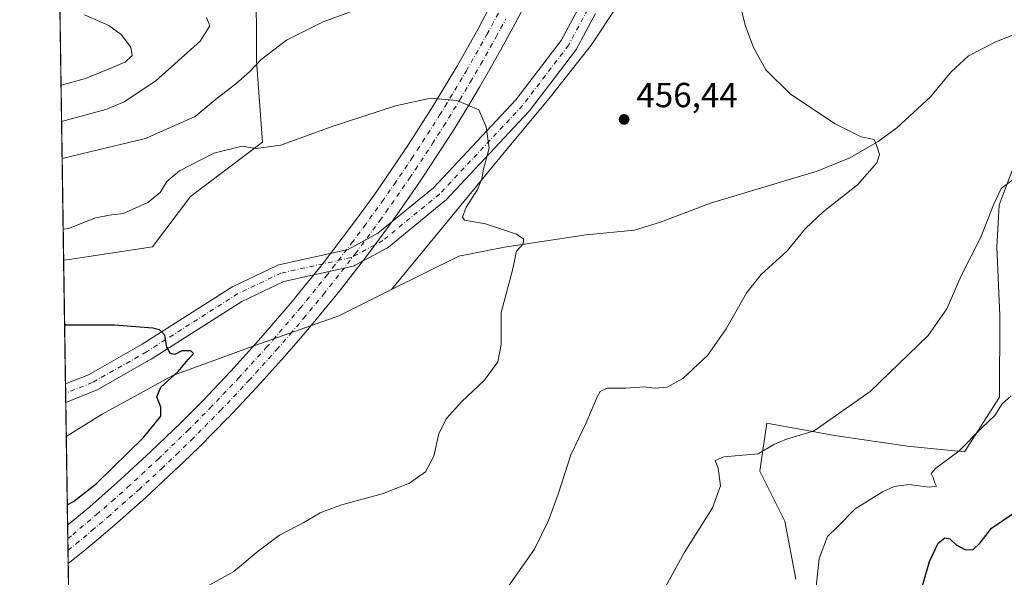
# Model space of a CAD drawing. Units: metres. Extents: x 604315 to 607771, y 4710709 to 4713074.
# Drawn here: x 604315 to 604599, y 4712087 to 4712248 of the extents above; entities that cross this region are included whole.
import ezdxf

# ---------------------------------------------------------------- set-up
doc = ezdxf.new("R2010")
doc.units = ezdxf.units.M
doc.header["$MEASUREMENT"] = 0
doc.linetypes.add('DGN Style 4', pattern=[2.6384748266838614, 1.318413404963828, -0.6592067024819142, 0.001648016756204785, -0.6592067024819142])
for name, color, linetype, lineweight in [('Arbolado forestal CxS', 92, 'Continuous', 0), ('Comarca CxS', 21, 'Continuous', 0), ('Comunidad Autónoma CxS', 142, 'Continuous', 0), ('Corriente artificial Cxs', 4, 'Continuous', 13), ('Corriente artificial eje', 142, 'DGN Style 4', 0), ('Corriente natural lineal', 142, 'Continuous', 13), ('Cultivos herbáceos CxS', 92, 'Continuous', 0), ('Curva de nivel maestra', 30, 'Continuous', 30), ('Curva de nivel normal', 30, 'Continuous', 0), ('Municipio CxS', 4, 'Continuous', 0), ('Núcleo urbano CxS', 7, 'Continuous', 0), ('Pista no pavimentada Cxs', 111, 'Continuous', 0), ('Pista no pavimentada eje', 91, 'DGN Style 4', 0), ('Provincia CxS', 1, 'Continuous', 0), ('Punto de cota en terreno', 7, 'Continuous', 0), ('Rótulo de punto de cota en terreno', 7, 'Continuous', 0)]:
    doc.layers.add(name, color=color, linetype=linetype, lineweight=lineweight)
doc.styles.add('Style-Arial', font='txt')

# ---------------------------------------------------------------- blocks, each defined once
blk = doc.blocks.new('*U9')
at = {"layer": 'Cultivos herbáceos CxS', "color": 92, "linetype": 'Continuous', "lineweight": 0}
for points in [[(604604.5358999996, 4712214.100099999, 463.4496999999974), (604597.1508999999, 4712194.535499999, 464.8997999999993), (604596.4464999996, 4712182.4111, 465.4584000000032), (604597.3689000001, 4712162.727299999, 467.4060999999929), (604597.2001, 4712139.1735, 468.8190999999933), (604587.1218999998, 4712123.429500001, 469.7611000000034), (604570.7647000002, 4712125.0745, 467.6156000000047), (604549.7506999997, 4712128.151900001, 465.3408000000054), (604530.2747, 4712131.7411, 463.0337), (604528.9271, 4712122.640699999, 464.7228000000032), (604528.2244999995, 4712117.895099999, 465.6352000000043), (604535.3992999997, 4712103.5361, 467.8631000000024), (604538.5822999999, 4712086.7939, 468.5957000000053)], [(604332.3968000002, 4711875.3684, 458.1993999999977), (604327.8469000002, 4712178.689099999, 452.7495000000054), (604329.4331, 4712178.8245, 452.6782999999996), (604353.4342999998, 4712182.4935, 452.7868000000017), (604364.3783, 4712196.9911, 454.0764999999956), (604385.1037, 4712212.6121, 455.9158000000025), (604383.3679000001, 4712236.076900001, 460.7241000000067), (604383.2912999997, 4712260.671900001, 464.6768000000012)]]:
    blk.add_polyline3d(points, dxfattribs=at)
blk = doc.blocks.new('5PATER')
at = {"layer": 'Núcleo urbano CxS', "linetype": 'Continuous', "lineweight": 0}
h = blk.add_hatch(color=51, dxfattribs=at)
edge = h.paths.add_edge_path()
edge.add_ellipse((0, 0), major_axis=(-0.1095731443231308, -0.1110710700762829), ratio=0.9994222409660322, start_angle=0, end_angle=360)

msp = doc.modelspace()

# ---------------------------------------------------------------- linework, layer by layer
at = {"layer": 'Arbolado forestal CxS', "color": 92, "linetype": 'Continuous', "lineweight": 0, "extrusion": (0.003705949384313581, -0.2470546560757788, 0.9689944596593109), "elevation": -1161487.365233958, "flags": 128}
msp.add_lwpolyline([(674937.0666112576, 4556890.102476157), (674937.0666112576, 4556964.900585016)], dxfattribs=at)
at = {"layer": 'Arbolado forestal CxS', "color": 92, "linetype": 'Continuous', "lineweight": 0}
for points in [[(604383.2912999997, 4712260.671900001, 464.6768000000012), (604383.3679000001, 4712236.076900001, 460.7241000000067), (604385.1037, 4712212.6121, 455.9158000000025), (604364.3783, 4712196.9911, 454.0764999999956), (604353.4342999998, 4712182.4935, 452.7868000000017), (604329.4331, 4712178.8245, 452.6782999999996), (604327.8469000002, 4712178.689099999, 452.7495000000054), (604326.7598000001, 4712251.1599, 471.2308000000049)], [(604383.2912999997, 4712260.671900001, 464.6768000000012), (604383.3679000001, 4712236.076900001, 460.7241000000067), (604385.1037, 4712212.6121, 455.9158000000025), (604364.3783, 4712196.9911, 454.0764999999956), (604353.4342999998, 4712182.4935, 452.7868000000017), (604329.4331, 4712178.8245, 452.6782999999996), (604327.8469000002, 4712178.689099999, 452.7495000000054)], [(604538.5822999999, 4712086.7939, 468.5957000000053), (604535.3992999997, 4712103.5361, 467.8631000000024), (604528.2244999995, 4712117.895099999, 465.6352000000043), (604528.9271, 4712122.640699999, 464.7228000000032), (604530.2747, 4712131.7411, 463.0337), (604549.7506999997, 4712128.151900001, 465.3408000000054), (604570.7647000002, 4712125.0745, 467.6156000000047), (604587.1218999998, 4712123.429500001, 469.7611000000034), (604597.2001, 4712139.1735, 468.8190999999933), (604597.3689000001, 4712162.727299999, 467.4060999999929), (604596.4464999996, 4712182.4111, 465.4584000000032), (604597.1508999999, 4712194.535499999, 464.8997999999993), (604604.5358999996, 4712214.100099999, 463.4496999999974)], [(604604.5358999996, 4712214.100099999, 463.4496999999974), (604597.1508999999, 4712194.535499999, 464.8997999999993), (604596.4464999996, 4712182.4111, 465.4584000000032), (604597.3689000001, 4712162.727299999, 467.4060999999929), (604597.2001, 4712139.1735, 468.8190999999933), (604587.1218999998, 4712123.429500001, 469.7611000000034), (604570.7647000002, 4712125.0745, 467.6156000000047), (604549.7506999997, 4712128.151900001, 465.3408000000054), (604530.2747, 4712131.7411, 463.0337), (604528.9271, 4712122.640699999, 464.7228000000032), (604528.2244999995, 4712117.895099999, 465.6352000000043), (604535.3992999997, 4712103.5361, 467.8631000000024), (604538.5822999999, 4712086.7939, 468.5957000000053)]]:
    msp.add_polyline3d(points, dxfattribs=at)
at = {"layer": 'Comarca CxS', "color": 21, "linetype": 'Continuous', "lineweight": 0, "flags": 128}
msp.add_lwpolyline([(604337.7576863274, 4711517.982450043), (604315.200000785, 4713021.799982847)], dxfattribs=at)
at = {"layer": 'Comunidad Autónoma CxS', "color": 142, "linetype": 'Continuous', "lineweight": 0, "flags": 128}
msp.add_lwpolyline([(607771.2800008089, 4710760.719982869), (604349.9000007838, 4710708.509982869), (604337.7576863274, 4711517.982450043), (604315.200000785, 4713021.799982847), (605011.9789023456, 4713032.432183577), (607735.46000081, 4713073.989982845)], close=True, dxfattribs=at)
at = {"layer": 'Corriente artificial Cxs', "color": 4, "linetype": 'Continuous', "lineweight": 13, "extrusion": (-0.001020669394374091, 0.06805080113639447, 0.997681335246221), "elevation": 320495.2374965257, "flags": 128}
msp.add_lwpolyline([(-674928.2023088335, -4691564.021491843), (-674928.2023088335, -4691575.069347685)], dxfattribs=at)
at = {"layer": 'Corriente artificial Cxs', "color": 4, "linetype": 'Continuous', "lineweight": 13}
for points in [[(604463.3047000002, 4712257.3554, 457.4817999999942), (604457.8114999998, 4712246.7512, 456.7590000000055), (604454.9540999997, 4712241.467399999, 456.3525999999983), (604450.5619999999, 4712233.626599999, 455.8462), (604447.5559, 4712228.442500001, 455.5817999999999), (604444.4857000001, 4712223.289799999, 455.1907999999967), (604439.7742999997, 4712215.643100001, 454.6662999999971), (604436.5499, 4712210.5801, 454.3613000000041), (604431.6157999998, 4712203.080499999, 453.9511000000057), (604429.9265000002, 4712200.578299999, 453.7679999999964), (604423.0878999997, 4712190.765699999, 453.2624000000069), (604421.3251, 4712188.3147, 453.0801999999967), (604415.9998000005, 4712181.0932, 452.8567000000039), (604414.1792000001, 4712178.684900001, 452.767200000002), (604406.8258999997, 4712169.251900001, 451.8221999999951), (604404.9345000006, 4712166.898600001, 451.6135999999969), (604399.2268000003, 4712159.967300001, 451.581600000005), (604395.3468000004, 4712155.395600001, 451.5160999999935), (604391.4115000004, 4712150.868799999, 451.394100000005), (604385.4217999997, 4712144.182200001, 451.2348999999958), (604383.3806999996, 4712141.9575, 451.2216999999946), (604375.1804000001, 4712133.281400001, 451.485400000005), (604375.1309000002, 4712133.2302, 451.4873999999982), (604366.7233999996, 4712124.748500001, 451.6490000000049), (604362.4223999997, 4712120.5613, 451.7286000000022), (604358.0751, 4712116.4287, 451.7623000000021), (604351.4676999999, 4712110.331900001, 451.7118999999948), (604342.5010000002, 4712102.396500001, 451.5562999999966), (604337.9336999999, 4712098.4976, 451.4649999999965), (604333.3277000004, 4712094.659399999, 451.4680999999982), (604329.1579, 4712091.2882, 451.5175000000018), (604328.9926000005, 4712102.3092, 450.7655999999988), (604335.3568000002, 4712107.6658, 450.7982000000048), (604339.8349000001, 4712111.5507, 450.8889999999956), (604344.2627999998, 4712115.486099999, 450.9771999999939), (604352.9955000002, 4712123.532500001, 451.1016999999993), (604361.5363999996, 4712131.788799999, 450.9331999999995), (604363.6254000004, 4712133.8695, 450.920299999998), (604367.7879999997, 4712138.0908, 450.9238999999943), (604375.9725000003, 4712146.694300001, 450.9170000000013), (604383.9517000001, 4712155.4946, 451.0706999999966), (604385.8934000004, 4712157.701500001, 451.1131000000024), (604393.6145000001, 4712166.7467, 451.7182999999932), (604395.4921000004, 4712169.0143, 451.9422999999952), (604401.0968000004, 4712175.950099999, 452.3669999999984), (604402.9223999997, 4712178.2654, 452.5190000000002), (604408.3568000002, 4712185.329800001, 452.9324999999953), (604411.898, 4712190.078700001, 453.1686000000045), (604417.1158999996, 4712197.298900001, 453.4257999999973), (604420.5136000002, 4712202.1516, 453.7069999999949), (604425.5157000005, 4712209.5284, 454.3589000000065), (604427.1387, 4712211.9846, 454.5745000000024), (604433.5455999998, 4712222.003799999, 455.2718000000023), (604435.0920000002, 4712224.503699999, 455.4900000000052), (604441.1892999997, 4712234.6985, 456.3996000000043), (604447.0409000004, 4712245.0363, 457.2436000000016), (604448.4504000006, 4712247.616000001, 457.4334999999992), (604453.9943000004, 4712258.132200001, 458.5963000000047)], [(604328.9926000005, 4712102.3092, 450.7655999999988), (604335.3568000002, 4712107.6658, 450.7982000000048), (604339.8349000001, 4712111.5507, 450.8889999999956), (604344.2627999998, 4712115.486099999, 450.9771999999939), (604352.9955000002, 4712123.532500001, 451.1016999999993), (604361.5363999996, 4712131.788799999, 450.9331999999995), (604363.6254000004, 4712133.8695, 450.920299999998), (604367.7879999997, 4712138.0908, 450.9238999999943), (604375.9725000003, 4712146.694300001, 450.9170000000013), (604383.9517000001, 4712155.4946, 451.0706999999966), (604385.8934000004, 4712157.701500001, 451.1131000000024), (604393.6145000001, 4712166.7467, 451.7182999999932), (604395.4921000004, 4712169.0143, 451.9422999999952), (604401.0968000004, 4712175.950099999, 452.3669999999984), (604402.9223999997, 4712178.2654, 452.5190000000002), (604408.3568000002, 4712185.329800001, 452.9324999999953), (604411.898, 4712190.078700001, 453.1686000000045), (604417.1158999996, 4712197.298900001, 453.4257999999973), (604420.5136000002, 4712202.1516, 453.7069999999949), (604425.5157000005, 4712209.5284, 454.3589000000065), (604427.1387, 4712211.9846, 454.5745000000024), (604433.5455999998, 4712222.003799999, 455.2718000000023), (604435.0920000002, 4712224.503699999, 455.4900000000052), (604441.1892999997, 4712234.6985, 456.3996000000043), (604447.0409000004, 4712245.0363, 457.2436000000016), (604448.4504000006, 4712247.616000001, 457.4334999999992), (604453.9943000004, 4712258.132200001, 458.5963000000047)], [(604463.3047000002, 4712257.3554, 457.4817999999942), (604457.8114999998, 4712246.7512, 456.7590000000055), (604454.9540999997, 4712241.467399999, 456.3525999999983), (604450.5619999999, 4712233.626599999, 455.8462), (604447.5559, 4712228.442500001, 455.5817999999999), (604444.4857000001, 4712223.289799999, 455.1907999999967), (604439.7742999997, 4712215.643100001, 454.6662999999971), (604436.5499, 4712210.5801, 454.3613000000041), (604431.6157999998, 4712203.080499999, 453.9511000000057), (604429.9265000002, 4712200.578299999, 453.7679999999964), (604423.0878999997, 4712190.765699999, 453.2624000000069), (604421.3251, 4712188.3147, 453.0801999999967), (604415.9998000005, 4712181.0932, 452.8567000000039), (604414.1792000001, 4712178.684900001, 452.767200000002), (604406.8258999997, 4712169.251900001, 451.8221999999951), (604404.9345000006, 4712166.898600001, 451.6135999999969), (604399.2268000003, 4712159.967300001, 451.581600000005), (604395.3468000004, 4712155.395600001, 451.5160999999935), (604391.4115000004, 4712150.868799999, 451.394100000005), (604385.4217999997, 4712144.182200001, 451.2348999999958), (604383.3806999996, 4712141.9575, 451.2216999999946), (604375.1804000001, 4712133.281400001, 451.485400000005), (604375.1309000002, 4712133.2302, 451.4873999999982), (604366.7233999996, 4712124.748500001, 451.6490000000049), (604362.4223999997, 4712120.5613, 451.7286000000022), (604358.0751, 4712116.4287, 451.7623000000021), (604351.4676999999, 4712110.331900001, 451.7118999999948), (604342.5010000002, 4712102.396500001, 451.5562999999966), (604337.9336999999, 4712098.4976, 451.4649999999965), (604333.3277000004, 4712094.659399999, 451.4680999999982), (604329.1579, 4712091.2882, 451.5175000000018)]]:
    msp.add_polyline3d(points, dxfattribs=at)
at = {"layer": 'Corriente artificial eje', "color": 142, "linetype": 'DGN Style 4', "lineweight": 0}
for points in [[(604329.0503000002, 4712098.465100001, 451.0105999999942), (604330.4560000002, 4712099.619700001, 451.008600000001), (604337.3058000002, 4712105.385, 451.0535999999993), (604341.8143999996, 4712109.296399999, 451.1848000000027), (604346.2758999999, 4712113.261600001, 451.2759999999981), (604355.0548, 4712121.350600001, 451.3570999999939), (604363.6376, 4712129.647399999, 451.1803999999975), (604365.7521000003, 4712131.753500001, 451.155899999998), (604369.9430000001, 4712136.003599999, 451.1123999999982), (604378.1708000004, 4712144.652600001, 451.0062999999937), (604386.1891999999, 4712153.496099999, 451.1923999999999), (604388.1606000002, 4712155.7367, 451.2262000000047), (604395.9107999997, 4712164.816099999, 451.5791999999929), (604397.8141999999, 4712167.114800001, 451.7829000000056), (604403.4414999997, 4712174.078500001, 452.3398000000016), (604405.2893000003, 4712176.422, 452.4723999999987), (604410.7483000001, 4712183.518400001, 452.8485999999976), (604414.3163999999, 4712188.303300001, 453.1100000000006), (604419.5606000006, 4712195.559900001, 453.4193999999989), (604422.9840000002, 4712200.4494, 453.6493999999948), (604428.0087000001, 4712207.8596, 454.1842999999935), (604429.6540000001, 4712210.349500001, 454.3748999999953), (604436.0850999998, 4712220.406500001, 455.0601000000024), (604437.6551000001, 4712222.944599999, 455.2556999999942), (604443.7823999999, 4712233.1895, 456.1304999999993), (604449.6627000002, 4712243.5781, 456.8945999999996), (604451.0937999999, 4712246.197100001, 457.0950000000012), (604456.6606999999, 4712256.756999999, 458.1070999999939)], [(604329.1008000001, 4712095.0996, 451.2400999999954), (604331.4243999999, 4712096.9782, 451.2161999999954), (604336.0015000004, 4712100.792400001, 451.2277000000031), (604340.5329999998, 4712104.660700001, 451.3187000000034), (604349.4563999996, 4712112.557600001, 451.5124999999971), (604356.0244000005, 4712118.6182, 451.5543000000035), (604360.3426000001, 4712122.723200001, 451.5063999999985), (604364.6117000004, 4712126.8793, 451.406799999997), (604373.0001999997, 4712135.3421, 451.2765999999974), (604381.1853, 4712144.001900001, 451.0966999999946), (604383.1991999998, 4712146.197100001, 451.1186000000016), (604389.1622000001, 4712152.853800001, 451.2930000000051), (604393.0711000003, 4712157.350299999, 451.4039000000049), (604396.9264000002, 4712161.8928, 451.4388000000035), (604402.6074000001, 4712168.7918, 451.718200000003), (604404.4737, 4712171.113800001, 452.0469000000012), (604411.7995999996, 4712180.511600001, 452.7608999999939), (604413.5959999999, 4712182.888, 452.8478000000032), (604418.9001000002, 4712190.080800001, 453.2032999999938), (604420.6396000005, 4712192.499199999, 453.3613000000041), (604427.4527000004, 4712202.2752, 453.7427000000025), (604429.1195, 4712204.744200001, 453.9698999999965), (604434.0316000005, 4712212.210300001, 454.4167000000016), (604437.2319999998, 4712217.2357, 454.7645000000048), (604441.9199999999, 4712224.8444, 455.3846999999951), (604444.9697000004, 4712229.9627, 455.7878000000055), (604447.9583999999, 4712235.116900001, 456.1263999999938), (604452.3260000005, 4712242.914000001, 456.6389999999956), (604455.1601999998, 4712248.1547, 457.0798000000068)]]:
    msp.add_polyline3d(points, dxfattribs=at)
at = {"layer": 'Corriente natural lineal', "color": 142, "linetype": 'Continuous', "lineweight": 13}
for points in [[(604499.3158999998, 4712294.0163, 460.0319000000018), (604499.5500999996, 4712285.210100001, 459.3859999999986), (604497.7100999998, 4712275.1801, 458.6714999999967), (604492.9600999998, 4712262.920100001, 457.9507000000012), (604487.4901000002, 4712252.2501, 457.2321999999986), (604479.6601, 4712240.5601, 456.5225000000065), (604467.5800999999, 4712225.220100001, 455.774900000004), (604456.9401000004, 4712212.4801, 455.2880000000005), (604422.2500999998, 4712170.220100001, 452.4470000000001)], [(604603.9801000003, 4712244.620100001, 464.0218000000023), (604596.3601000002, 4712241.640100001, 463.6223999999929), (604588.3300999999, 4712237.4901, 463.0124000000069), (604583.3701, 4712232.8301, 462.6552999999985), (604577.3300999999, 4712225.630100001, 462.0864000000002), (604567.7001, 4712216.800100001, 461.3415999999997), (604562.3000999996, 4712212.800100001, 460.530899999998), (604554.1101000002, 4712208.110099999, 459.3006000000024), (604544.7200999996, 4712204.290100001, 458.6177000000025), (604514.0601000005, 4712195.040100001, 457.1793000000035), (604499.6300999997, 4712189.5701, 456.6416999999929), (604492.1700999998, 4712187.2501, 456.321100000001), (604478.2200999996, 4712185.970100001, 455.8919000000024), (604454.7600999996, 4712182.390100001, 455.1300000000047), (604441.5900999998, 4712179.8301, 454.3717999999935), (604422.2500999998, 4712170.220100001, 452.4470000000001)], [(604422.2500999998, 4712170.220100001, 452.4470000000001), (604407.0201000003, 4712162.5801, 451.9035000000004), (604383.1901000004, 4712154.1801, 451.087400000004), (604359.3000999996, 4712145.420100001, 450.2130999999936), (604338.9200999998, 4712134.340100001, 448.9211000000069), (604328.6101000002, 4712127.860099999, 448.1391000000004), (604328.6094000004, 4712127.8596, 448.1389999999956)]]:
    msp.add_polyline3d(points, dxfattribs=at)
at = {"layer": 'Cultivos herbáceos CxS', "color": 92, "linetype": 'Continuous', "lineweight": 0, "extrusion": (0.001739447022907494, -0.1159657349671567, 0.9932516914848833), "elevation": -544950.3744972099, "flags": 128}
msp.add_lwpolyline([(674933.020146701, 4670867.075068571), (674933.0201467009, 4670903.0023305)], dxfattribs=at)
at = {"layer": 'Cultivos herbáceos CxS', "color": 92, "linetype": 'Continuous', "lineweight": 0, "extrusion": (0.0003815538708588773, -0.0254670558050502, 0.9996755891214241), "elevation": -119325.3879454009, "flags": 128}
msp.add_lwpolyline([(674851.1634200546, 4701044.235980183), (674851.1634200546, 4701046.913649226)], dxfattribs=at)
at = {"layer": 'Cultivos herbáceos CxS', "color": 92, "linetype": 'Continuous', "lineweight": 0, "extrusion": (0.0001065948577962458, -0.007097043256769459, 0.9999748099900057), "elevation": -32929.34226261069, "flags": 128}
msp.add_lwpolyline([(604328.4111579785, 4712022.623459756), (604328.3709559536, 4712025.300027164)], dxfattribs=at)
at = {"layer": 'Cultivos herbáceos CxS', "color": 92, "linetype": 'Continuous', "lineweight": 0, "extrusion": (0.000545320649725218, -0.03636238184581684, 0.9993385211287956), "elevation": -170566.7971126044, "flags": 128}
msp.add_lwpolyline([(674919.7223111385, 4699441.729934629), (674919.7223111385, 4699451.532920554)], dxfattribs=at)
at = {"layer": 'Cultivos herbáceos CxS', "color": 92, "linetype": 'Continuous', "lineweight": 0, "extrusion": (-0.001533724037466772, 0.1022377319989062, 0.9947588118967817), "elevation": 481276.182189628, "flags": 128}
msp.add_lwpolyline([(-674941.8697132127, -4677814.512763363), (-674941.8697132127, -4677840.200974996)], dxfattribs=at)
at = {"layer": 'Cultivos herbáceos CxS', "color": 92, "linetype": 'Continuous', "lineweight": 0, "extrusion": (-0.0009527941849963775, 0.06358908701436462, 0.997975711225439), "elevation": 299512.3357305892, "flags": 128}
msp.add_lwpolyline([(-674857.5522390042, -4692967.653107439), (-674857.5522390043, -4692971.505537373)], dxfattribs=at)
at = {"layer": 'Cultivos herbáceos CxS', "color": 92, "linetype": 'Continuous', "lineweight": 0, "extrusion": (-0.001020694205288382, 0.06802067891018765, 0.9976833893695617), "elevation": 320353.2673053761, "flags": 128}
msp.add_lwpolyline([(-674961.1440601856, -4691572.799326529), (-674961.1440601855, -4691576.172920704)], dxfattribs=at)
at = {"layer": 'Cultivos herbáceos CxS', "color": 92, "linetype": 'Continuous', "lineweight": 0, "extrusion": (-0.001089152386701775, 0.07257334663354102, 0.9973624833055866), "elevation": 341764.3544978031, "flags": 128}
msp.add_lwpolyline([(-674970.3730650498, -4690056.541745059), (-674970.3730650496, -4690060.363654603)], dxfattribs=at)
at = {"layer": 'Cultivos herbáceos CxS', "color": 92, "linetype": 'Continuous', "lineweight": 0, "extrusion": (-0.0004638814997286087, 0.03092444985618663, 0.9995216171824632), "elevation": 145889.7951454046, "flags": 128}
msp.add_lwpolyline([(-674936.8440778573, -4700017.422018988), (-674936.8440778573, -4700233.46946353)], dxfattribs=at)
at = {"layer": 'Cultivos herbáceos CxS', "color": 92, "linetype": 'Continuous', "lineweight": 0}
for points in [[(604383.2912999997, 4712260.671900001, 464.6768000000012), (604383.3679000001, 4712236.076900001, 460.7241000000067), (604385.1037, 4712212.6121, 455.9158000000025), (604364.3783, 4712196.9911, 454.0764999999956), (604353.4342999998, 4712182.4935, 452.7868000000017), (604329.4331, 4712178.8245, 452.6782999999996), (604327.8469000002, 4712178.689099999, 452.7495000000054)], [(604604.5358999996, 4712214.100099999, 463.4496999999974), (604597.1508999999, 4712194.535499999, 464.8997999999993), (604596.4464999996, 4712182.4111, 465.4584000000032), (604597.3689000001, 4712162.727299999, 467.4060999999929), (604597.2001, 4712139.1735, 468.8190999999933), (604587.1218999998, 4712123.429500001, 469.7611000000034), (604570.7647000002, 4712125.0745, 467.6156000000047), (604549.7506999997, 4712128.151900001, 465.3408000000054), (604530.2747, 4712131.7411, 463.0337), (604528.9271, 4712122.640699999, 464.7228000000032), (604528.2244999995, 4712117.895099999, 465.6352000000043), (604535.3992999997, 4712103.5361, 467.8631000000024), (604538.5822999999, 4712086.7939, 468.5957000000053)]]:
    msp.add_polyline3d(points, dxfattribs=at)
at = {"layer": 'Curva de nivel maestra', "color": 30, "linetype": 'Continuous', "lineweight": 30, "flags": 128}
for points, elevation in [([(604328.9039000003, 4712108.226600001), (604330.7100000001, 4712109.140100001), (604337.25, 4712114.290100001), (604350.9400000004, 4712127.670100001), (604355.8200000003, 4712133.7601), (604355.8600000005, 4712136.280099999), (604354.7199999997, 4712139.3101), (604355.7999999998, 4712142.130100001), (604360.8600000005, 4712146.590100001), (604363.7000000002, 4712150.020099999), (604365.2199999997, 4712151.8101), (604364.4299999997, 4712152.5601), (604361.8799999999, 4712152.5101), (604359.8799999999, 4712151.5001), (604358.6500000004, 4712151.7601), (604357.5599999996, 4712153.640100001), (604357, 4712157.100099999), (604355.4400000004, 4712158.590100001), (604353.5, 4712159.0801), (604342.4600000001, 4712159.970100001), (604329.2999999998, 4712159.940099999), (604328.1279999996, 4712159.9494)], 450), ([(604573.7999999998, 4712080.5801), (604577.0999999996, 4712091.9101), (604579.6299999999, 4712097.130100001), (604581.5300000003, 4712098.6601), (604582.9500000002, 4712098.4101), (604584.8099999996, 4712096.720100001), (604587.2199999997, 4712095.360099999), (604589.5899999999, 4712095.280099999), (604591.7000000002, 4712097.220100001), (604594.8899999997, 4712101.520099999), (604601.4500000002, 4712105.9301)], 475)]:
    msp.add_lwpolyline(points, dxfattribs=dict(at, elevation=elevation))
at = {"layer": 'Curva de nivel normal', "color": 30, "linetype": 'Continuous', "lineweight": 0, "flags": 128}
for points, elevation in [([(604417.9800000006, 4712252.920100001), (604402.5099999999, 4712247.2601), (604391.9900000002, 4712242.0001), (604384.7000000002, 4712236.440099999), (604381.3799999999, 4712232.840100001), (604377.4299999997, 4712229.420100001), (604372.0499999998, 4712225.2601), (604365.7000000002, 4712219.9901), (604351.3799999999, 4712213.700099999), (604335.3799999999, 4712209.890100001), (604327.4088000003, 4712207.8935)], 460), ([(604456.1100000005, 4712085.100099999), (604463.3499999996, 4712095.4801), (604467.4000000004, 4712103.710100001), (604470.2100000001, 4712111.2301), (604473.8099999996, 4712122.620100001), (604478.2699999996, 4712131.770099999), (604481.5, 4712139.460100001), (604482.3200000003, 4712140.8301), (604484.3499999996, 4712141.8301), (604489.6799999997, 4712141.8201), (604495.0099999999, 4712142.200099999), (604498.0099999999, 4712141.7601), (604501.5999999996, 4712142.0601), (604506.0599999996, 4712144.610099999), (604513.1399999997, 4712151.2301), (604518.54, 4712158.850099999), (604524.4900000002, 4712169.380100001), (604528.5999999996, 4712174.520099999), (604536.0800000001, 4712181.350099999), (604541.4100000003, 4712187.7301), (604546.5, 4712192.550100001), (604556.3700000001, 4712200.340100001), (604561.8799999999, 4712206.630100001), (604562.7000000002, 4712209.0801), (604561.9600000001, 4712211.460100001), (604561.1500000004, 4712213.360099999), (604557.4000000004, 4712214.140100001), (604549.9400000004, 4712217.9301), (604537.04, 4712226.420100001), (604530.0199999996, 4712233.460100001), (604526.4500000002, 4712239.890100001), (604524.0700000003, 4712246.290100001), (604521.9100000003, 4712255.030099999)], 460), ([(604327.0915000001, 4712229.046800001), (604334.1200000001, 4712230.950099999), (604345.5599999996, 4712235.6601), (604347.5300000003, 4712237.550100001), (604347.1500000004, 4712239.960100001), (604344.4199999999, 4712243.590100001), (604340.8399999999, 4712246.220100001), (604333.8799999999, 4712249.270099999)], 470), ([(604327.2490999997, 4712218.544299999), (604340.04, 4712221.9901), (604345.2400000002, 4712224.280099999), (604354.3799999999, 4712230.2601), (604367.1200000001, 4712241.670100001), (604369.9000000004, 4712246.110099999), (604368.9900000002, 4712248.4901)], 465), ([(604363.2599999999, 4712081.460100001), (604376.8300000001, 4712088.9801), (604383.7999999998, 4712094.840100001), (604390.0300000003, 4712099.4801), (604397.0300000003, 4712103.140100001), (604401.7000000002, 4712105.880100001), (604407.5800000001, 4712108.090100001), (604419.5499999998, 4712111.4001), (604427.3799999999, 4712114.460100001), (604432.04, 4712117.710100001), (604434.3700000001, 4712122.2401), (604435.8300000001, 4712128.780099999), (604438.0199999996, 4712133.0601), (604442.3600000005, 4712137.9001), (604448.9699999997, 4712144.090100001), (604452.8799999999, 4712149.360099999), (604453.7599999999, 4712154.390100001), (604453.8200000003, 4712163.5601), (604457.0700000003, 4712175.7301), (604458.2300000006, 4712181.2301), (604460.1399999997, 4712183.4001), (604460.3099999996, 4712184.700099999), (604458.2300000006, 4712186.110099999), (604454.7599999999, 4712187.300100001), (604449.25, 4712189.120100001), (604443.25, 4712190.1801), (604442.6900000004, 4712191.0601), (604443.7599999999, 4712193.870100001), (604446.9800000006, 4712199.0001), (604448.2000000002, 4712202.0801), (604448.6799999997, 4712204.880100001), (604450.3600000005, 4712210.890100001), (604449.4900000002, 4712217.020099999), (604447.4000000004, 4712221.920100001), (604441.0199999996, 4712224.5801), (604433.5700000003, 4712225.3201), (604423.3600000005, 4712223.100099999), (604404.9000000004, 4712217.050100001), (604390.3399999999, 4712211.7501), (604383.2599999999, 4712210.780099999), (604379.2199999997, 4712211.5101), (604371.0999999996, 4712209.4301), (604361.2100000001, 4712204.3301), (604357.5099999999, 4712201.280099999), (604355.5999999996, 4712198.1601), (604352.1200000001, 4712195.2301), (604345.0300000003, 4712192.050100001), (604341.5999999996, 4712191.720100001), (604337.0199999996, 4712190.870100001), (604329.2800000003, 4712187.800100001), (604327.7137000002, 4712187.5712)], 455), ([(604600.7400000002, 4712201.5601), (604597.6699999999, 4712199.280099999), (604595.4900000002, 4712194.5701), (604591.8700000001, 4712185.280099999), (604586.1600000003, 4712174.130100001), (604582.1100000005, 4712164.6501), (604576.6900000004, 4712157.0001), (604560.0499999998, 4712140.880100001), (604543.8499999996, 4712129.520099999), (604535.9699999997, 4712127.140100001), (604532.2599999999, 4712125.610099999), (604527.7400000002, 4712122.920100001), (604517.9000000004, 4712122.0701), (604515.3600000005, 4712120.960100001), (604516.2199999997, 4712118.800100001), (604516.9000000004, 4712113.670100001), (604514.6399999997, 4712107.3101), (604506.5099999999, 4712094.340100001), (604493.4000000004, 4712070.5801)], 465), ([(604544.0199999996, 4712080.100099999), (604545.3200000003, 4712092.790100001), (604547.6799999997, 4712099.120100001), (604550.5099999999, 4712101.7401), (604555.6699999999, 4712107.0101), (604563.5700000003, 4712111.950099999), (604566.9600000001, 4712113.470100001), (604571.1600000003, 4712114.0801), (604576.9900000002, 4712113.290100001), (604579.1399999997, 4712113.5601), (604578.6600000003, 4712114.5601), (604578.1500000004, 4712116.0601), (604577.54, 4712117.200099999), (604578.9400000004, 4712118.7601), (604585.5499999998, 4712123.630100001), (604592.29, 4712130.4801), (604595.8700000001, 4712133.9101), (604597.9600000001, 4712137.2601), (604600.6399999997, 4712139.5801)], 470)]:
    msp.add_lwpolyline(points, dxfattribs=dict(at, elevation=elevation))
at = {"layer": 'Municipio CxS', "color": 4, "linetype": 'Continuous', "lineweight": 0, "flags": 128}
msp.add_lwpolyline([(604337.7576863274, 4711517.982450043), (604315.200000785, 4713021.799982847)], dxfattribs=at)
at = {"layer": 'Pista no pavimentada Cxs', "color": 111, "linetype": 'Continuous', "lineweight": 0, "extrusion": (-0.0004231700221089478, 0.02820957832017805, 0.9996019410836146), "elevation": 133120.2894107809, "flags": 128}
msp.add_lwpolyline([(-674938.9924715898, -4700658.541030182), (-674938.9924715899, -4700663.896764332)], dxfattribs=at)
at = {"layer": 'Pista no pavimentada Cxs', "color": 111, "linetype": 'Continuous', "lineweight": 0}
for points in [[(604480.9374000002, 4712249.6489, 456.9036000000052), (604475.3810999999, 4712239.3301, 456.4962999999989), (604475.3449999997, 4712239.2654, 456.4943000000058), (604475.1671000002, 4712238.998500001, 456.482799999998), (604461.9379000004, 4712221.668199999, 455.7646999999997), (604461.8657999998, 4712221.5781, 455.7678000000015), (604461.7742, 4712221.4749, 455.7703000000038), (604437.8294000002, 4712195.942600001, 454.1156999999948), (604437.6026, 4712195.7292, 454.0945999999968), (604421.3205000004, 4712182.359200001, 453.0617000000057), (604420.9840000002, 4712182.1262, 453.0280000000057), (604420.9154000003, 4712182.088099999, 453.0222000000067), (604411.7872000001, 4712177.193299999, 452.6769999999961), (604411.4609000003, 4712177.047300001, 452.6600000000035), (604411.1481, 4712176.956, 452.6466999999975), (604391.1865999997, 4712172.520199999, 452.0862000000052), (604379.1448999997, 4712166.7556, 451.4817999999942), (604353.0780999997, 4712150.167500001, 450.0991000000067), (604352.9781, 4712150.107200001, 450.091499999995), (604337.3598999997, 4712141.2391, 449.3056999999972), (604337.0539999995, 4712141.0919, 449.2847000000039), (604328.4623999996, 4712137.655300001, 448.7854999999981), (604328.3821, 4712143.008300001, 448.6343999999954), (604335.0390999997, 4712145.6711, 449.0388999999996), (604350.4468, 4712154.419600001, 450.0102999999945), (604376.5875000004, 4712171.0547, 451.4360000000015), (604376.6797000002, 4712171.1106, 451.4407999999967), (604376.8502000002, 4712171.200400001, 451.4498000000021), (604389.2856000002, 4712177.1535, 452.1202000000048), (604389.5099999999, 4712177.2478, 452.1276999999973), (604389.8228000002, 4712177.3391, 452.1374999999971), (604409.7276, 4712181.7623, 452.7366000000038), (604418.3367, 4712186.378799999, 453.0476999999955), (604434.2936000006, 4712199.4816, 453.9106999999931), (604458.0404000003, 4712224.802800001, 455.4493999999977), (604471.0725999996, 4712241.875, 456.1967000000004), (604476.4342999998, 4712251.832400001, 456.7292000000016)], [(604328.3821, 4712143.008300001, 448.6343999999954), (604335.0390999997, 4712145.6711, 449.0388999999996), (604350.4468, 4712154.419600001, 450.0102999999945), (604376.5875000004, 4712171.0547, 451.4360000000015), (604376.6797000002, 4712171.1106, 451.4407999999967), (604376.8502000002, 4712171.200400001, 451.4498000000021), (604389.2856000002, 4712177.1535, 452.1202000000048), (604389.5099999999, 4712177.2478, 452.1276999999973), (604389.8228000002, 4712177.3391, 452.1374999999971), (604409.7276, 4712181.7623, 452.7366000000038), (604418.3367, 4712186.378799999, 453.0476999999955), (604434.2936000006, 4712199.4816, 453.9106999999931), (604458.0404000003, 4712224.802800001, 455.4493999999977), (604471.0725999996, 4712241.875, 456.1967000000004), (604476.4342999998, 4712251.832400001, 456.7292000000016)], [(604480.9374000002, 4712249.6489, 456.9036000000052), (604475.3810999999, 4712239.3301, 456.4962999999989), (604475.3449999997, 4712239.2654, 456.4943000000058), (604475.1671000002, 4712238.998500001, 456.482799999998), (604461.9379000004, 4712221.668199999, 455.7646999999997), (604461.8657999998, 4712221.5781, 455.7678000000015), (604461.7742, 4712221.4749, 455.7703000000038), (604437.8294000002, 4712195.942600001, 454.1156999999948), (604437.6026, 4712195.7292, 454.0945999999968), (604421.3205000004, 4712182.359200001, 453.0617000000057), (604420.9840000002, 4712182.1262, 453.0280000000057), (604420.9154000003, 4712182.088099999, 453.0222000000067), (604411.7872000001, 4712177.193299999, 452.6769999999961), (604411.4609000003, 4712177.047300001, 452.6600000000035), (604411.1481, 4712176.956, 452.6466999999975), (604391.1865999997, 4712172.520199999, 452.0862000000052), (604379.1448999997, 4712166.7556, 451.4817999999942), (604353.0780999997, 4712150.167500001, 450.0991000000067), (604352.9781, 4712150.107200001, 450.091499999995), (604337.3598999997, 4712141.2391, 449.3056999999972), (604337.0539999995, 4712141.0919, 449.2847000000039), (604328.4623999996, 4712137.655300001, 448.7854999999981)]]:
    msp.add_polyline3d(points, dxfattribs=at)
at = {"layer": 'Pista no pavimentada eje', "color": 91, "linetype": 'DGN Style 4', "lineweight": 0}
msp.add_polyline3d([(604532.8436000004, 4712438.556399999, 467.6220999999932), (604527.5519000003, 4712420.035499999, 466.7991000000038), (604518.4237000003, 4712390.269900001, 465.4964000000036), (604509.8247999996, 4712361.5625, 464.5040000000009), (604502.2840999998, 4712344.761399999, 464.0583999999944), (604492.3622000003, 4712322.536400001, 463.0344000000041), (604488.2611999996, 4712308.778000001, 461.8295999999973), (604485.7476000005, 4712283.2457, 459.3286999999983), (604483.7631999999, 4712265.783100001, 457.8705000000046), (604478.7362000003, 4712250.834200001, 456.8117999999959), (604473.1799, 4712240.5154, 456.3016000000061), (604459.9506999999, 4712223.1851, 455.5629999999946), (604436.0059000002, 4712197.652799999, 453.9508999999962), (604419.7340000002, 4712184.291300001, 453.0576000000001), (604410.6058, 4712179.396500001, 452.7165999999997), (604390.3651000002, 4712174.898600001, 452.1076999999932), (604377.9297000002, 4712168.945499999, 451.5078000000067), (604351.7358999997, 4712152.276699999, 450.0764000000054), (604336.1255000001, 4712143.413100001, 449.1298999999999), (604328.4222999997, 4712140.331800001, 448.6851000000024)], dxfattribs=at)
at = {"layer": 'Provincia CxS', "color": 1, "linetype": 'Continuous', "lineweight": 0, "flags": 128}
msp.add_lwpolyline([(607771.2800008089, 4710760.719982869), (604349.9000007838, 4710708.509982869), (604337.7576863274, 4711517.982450043), (604315.200000785, 4713021.799982847), (605011.9789023456, 4713032.432183577), (607735.46000081, 4713073.989982845)], close=True, dxfattribs=at)

# ---------------------------------------------------------------- block references
at = {"layer": 'Cultivos herbáceos CxS', "color": 92, "linetype": 'Continuous', "lineweight": 0}
msp.add_blockref('*U9', (0, 0), dxfattribs=at)
at = {"layer": 'Punto de cota en terreno', "color": 7, "linetype": 'Continuous', "lineweight": 0, "xscale": 10, "yscale": 10, "zscale": 10}
msp.add_blockref('5PATER', (604489.1900000004, 4712219.17, 456.4400000000023), dxfattribs=at)

# ---------------------------------------------------------------- texts
at = {"layer": 'Rótulo de punto de cota en terreno', "color": 7, "linetype": 'Continuous', "lineweight": 0, "style": 'Style-Arial'}
msp.add_text('456,44', height=7.000000000000002, dxfattribs=at).set_placement((604492.7177999998, 4712222.697799999))

doc.saveas('drawing.dxf')
